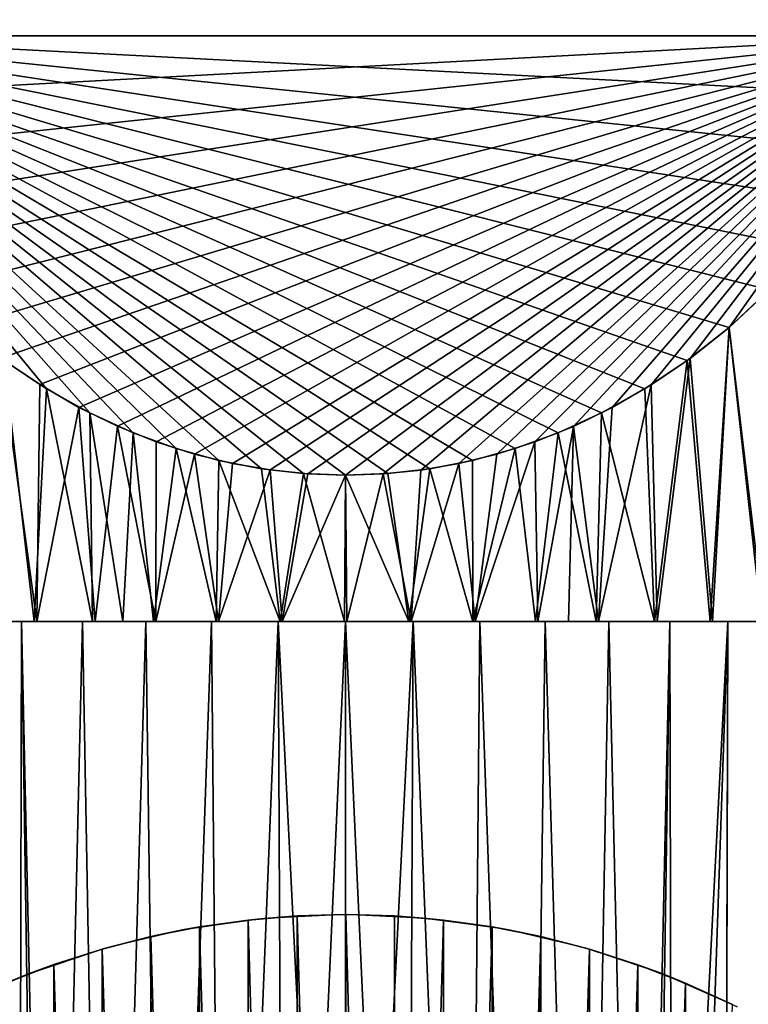
# Model space of a CAD drawing. Units: millimetres. Extents: x -141 to 216, y -96 to 233.
# Drawn here: x 162 to 175, y 13 to 30 of the extents above; entities that cross this region are included whole.
import ezdxf

# ---------------------------------------------------------------- set-up
doc = ezdxf.new("R2010")
doc.units = ezdxf.units.MM
doc.header["$LTSCALE"] = 85.179046
for name, color, linetype in [('166', 7, 'CONTINUOUS'), ('167', 7, 'CONTINUOUS'), ('222', 7, 'CONTINUOUS'), ('223', 7, 'CONTINUOUS'), ('224', 7, 'CONTINUOUS'), ('232', 7, 'CONTINUOUS'), ('237', 7, 'CONTINUOUS'), ('238', 7, 'CONTINUOUS'), ('239', 7, 'CONTINUOUS'), ('241', 7, 'CONTINUOUS'), ('243', 7, 'CONTINUOUS'), ('27', 7, 'CONTINUOUS'), ('28', 7, 'CONTINUOUS')]:
    doc.layers.add(name, color=color, linetype=linetype)

msp = doc.modelspace()

# ---------------------------------------------------------------- linework, layer by layer
at = {"layer": '166', "color": 7, "linetype": 'CONTINUOUS', "true_color": 0xaaaaaa}
for points in [[(166.969, 14.977, 115.031), (166.416, 14.936, 50), (166.136, 14.907, 115.124), (166.969, 14.977, 115.031)], [(167.8, 15, 50), (166.416, 14.936, 50), (166.969, 14.977, 115.031), (167.8, 15, 50)], [(167.802, 15, 115), (167.8, 15, 50), (166.969, 14.977, 115.031), (167.802, 15, 115)], [(169.184, 14.936, 50), (167.8, 15, 50), (168.635, 14.977, 115.031), (169.184, 14.936, 50)], [(168.635, 14.977, 115.031), (167.8, 15, 50), (167.802, 15, 115), (168.635, 14.977, 115.031)], [(169.469, 14.907, 115.125), (169.184, 14.936, 50), (168.635, 14.977, 115.031), (169.469, 14.907, 115.125)], [(165.303, 14.791, 115.282), (165.044, 14.745, 50), (164.47, 14.626, 115.506), (165.303, 14.791, 115.282)], [(166.416, 14.936, 50), (165.044, 14.745, 50), (166.136, 14.907, 115.124), (166.416, 14.936, 50)], [(166.136, 14.907, 115.124), (165.044, 14.745, 50), (165.303, 14.791, 115.282), (166.136, 14.907, 115.124)], [(170.556, 14.745, 50), (169.184, 14.936, 50), (170.302, 14.79, 115.283), (170.556, 14.745, 50)], [(170.302, 14.79, 115.283), (169.184, 14.936, 50), (169.469, 14.907, 115.125), (170.302, 14.79, 115.283)], [(171.135, 14.625, 115.508), (170.556, 14.745, 50), (170.302, 14.79, 115.283), (171.135, 14.625, 115.508)], [(164.47, 14.626, 115.506), (163.695, 14.427, 50), (163.64, 14.412, 115.8), (164.47, 14.626, 115.506)], [(165.044, 14.745, 50), (163.695, 14.427, 50), (164.47, 14.626, 115.506), (165.044, 14.745, 50)], [(171.905, 14.427, 50), (170.556, 14.745, 50), (171.135, 14.625, 115.508), (171.905, 14.427, 50)], [(171.965, 14.41, 115.802), (171.905, 14.427, 50), (171.135, 14.625, 115.508), (171.965, 14.41, 115.802)], [(163.695, 14.427, 50), (162.381, 13.987, 50), (163.64, 14.412, 115.8), (163.695, 14.427, 50)], [(163.64, 14.412, 115.8), (162.381, 13.987, 50), (162.813, 14.147, 116.171), (163.64, 14.412, 115.8)], [(173.219, 13.987, 50), (171.905, 14.427, 50), (172.791, 14.145, 116.173), (173.219, 13.987, 50)], [(172.791, 14.145, 116.173), (171.905, 14.427, 50), (171.965, 14.41, 115.802), (172.791, 14.145, 116.173)], [(162.813, 14.147, 116.171), (162.381, 13.987, 50), (161.997, 13.832, 116.618), (162.813, 14.147, 116.171)], [(173.607, 13.83, 116.62), (173.219, 13.987, 50), (172.791, 14.145, 116.173), (173.607, 13.83, 116.62)], [(162.381, 13.987, 50), (161.114, 13.427, 50), (161.997, 13.832, 116.618), (162.381, 13.987, 50)], [(174.486, 13.427, 50), (173.219, 13.987, 50), (174.407, 13.466, 117.154), (174.486, 13.427, 50)], [(174.407, 13.466, 117.154), (173.219, 13.987, 50), (173.607, 13.83, 116.62), (174.407, 13.466, 117.154)]]:
    msp.add_3dface(points, dxfattribs=at)
at = {"layer": '167', "color": 7, "linetype": 'CONTINUOUS', "true_color": 0xaaaaaa}
for points in [[(166.978, -14.977, 116.079), (166.969, 14.977, 115.031), (166.136, 14.907, 115.124), (166.978, -14.977, 116.079)], [(167.8, -15, 116.048), (167.802, 15, 115), (166.969, 14.977, 115.031), (167.8, -15, 116.048)], [(166.978, -14.977, 116.079), (167.8, -15, 116.048), (166.969, 14.977, 115.031), (166.978, -14.977, 116.079)], [(167.8, -15, 116.048), (168.622, -14.977, 116.079), (167.802, 15, 115), (167.8, -15, 116.048)], [(168.622, -14.977, 116.079), (168.635, 14.977, 115.031), (167.802, 15, 115), (168.622, -14.977, 116.079)], [(168.622, -14.977, 116.079), (169.469, 14.907, 115.125), (168.635, 14.977, 115.031), (168.622, -14.977, 116.079)], [(165.335, -14.796, 116.335), (165.303, 14.791, 115.282), (164.47, 14.626, 115.506), (165.335, -14.796, 116.335)], [(166.156, -14.91, 116.174), (166.136, 14.907, 115.124), (165.303, 14.791, 115.282), (166.156, -14.91, 116.174)], [(165.335, -14.796, 116.335), (166.156, -14.91, 116.174), (165.303, 14.791, 115.282), (165.335, -14.796, 116.335)], [(166.156, -14.91, 116.174), (166.978, -14.977, 116.079), (166.136, 14.907, 115.124), (166.156, -14.91, 116.174)], [(168.622, -14.977, 116.079), (169.444, -14.91, 116.174), (169.469, 14.907, 115.125), (168.622, -14.977, 116.079)], [(169.444, -14.91, 116.174), (170.302, 14.79, 115.283), (169.469, 14.907, 115.125), (169.444, -14.91, 116.174)], [(169.444, -14.91, 116.174), (170.265, -14.796, 116.335), (170.302, 14.79, 115.283), (169.444, -14.91, 116.174)], [(170.265, -14.796, 116.335), (171.135, 14.625, 115.508), (170.302, 14.79, 115.283), (170.265, -14.796, 116.335)], [(164.516, -14.636, 116.563), (164.47, 14.626, 115.506), (163.64, 14.412, 115.8), (164.516, -14.636, 116.563)], [(164.516, -14.636, 116.563), (165.335, -14.796, 116.335), (164.47, 14.626, 115.506), (164.516, -14.636, 116.563)], [(170.265, -14.796, 116.335), (171.084, -14.636, 116.564), (171.135, 14.625, 115.508), (170.265, -14.796, 116.335)], [(171.084, -14.636, 116.564), (171.965, 14.41, 115.802), (171.135, 14.625, 115.508), (171.084, -14.636, 116.564)], [(163.701, -14.429, 116.863), (163.64, 14.412, 115.8), (162.813, 14.147, 116.171), (163.701, -14.429, 116.863)], [(163.701, -14.429, 116.863), (164.516, -14.636, 116.563), (163.64, 14.412, 115.8), (163.701, -14.429, 116.863)], [(171.084, -14.636, 116.564), (171.9, -14.429, 116.863), (171.965, 14.41, 115.802), (171.084, -14.636, 116.564)], [(171.9, -14.429, 116.863), (172.791, 14.145, 116.173), (171.965, 14.41, 115.802), (171.9, -14.429, 116.863)], [(162.895, -14.175, 117.238), (162.813, 14.147, 116.171), (161.997, 13.832, 116.618), (162.895, -14.175, 117.238)], [(162.895, -14.175, 117.238), (163.701, -14.429, 116.863), (162.813, 14.147, 116.171), (162.895, -14.175, 117.238)], [(171.9, -14.429, 116.863), (172.706, -14.175, 117.238), (172.791, 14.145, 116.173), (171.9, -14.429, 116.863)], [(172.706, -14.175, 117.238), (173.607, 13.83, 116.62), (172.791, 14.145, 116.173), (172.706, -14.175, 117.238)], [(162.099, -13.875, 117.692), (162.895, -14.175, 117.238), (161.997, 13.832, 116.618), (162.099, -13.875, 117.692)], [(172.706, -14.175, 117.238), (173.501, -13.875, 117.692), (173.607, 13.83, 116.62), (172.706, -14.175, 117.238)], [(173.501, -13.875, 117.692), (174.407, 13.466, 117.154), (173.607, 13.83, 116.62), (173.501, -13.875, 117.692)]]:
    msp.add_3dface(points, dxfattribs=at)
at = {"layer": '222', "linetype": 'CONTINUOUS'}
for points in [[(161.272, 20, 116.73), (162.261, 20, 116.138), (162.201, -7.043, 117.53), (161.272, 20, 116.73)], [(162.201, -7.043, 117.53), (162.261, 20, 116.138), (162.666, -7.043, 117.256), (162.201, -7.043, 117.53)], [(163.303, 20, 115.644), (162.769, -3, 117), (162.261, 20, 116.138), (163.303, 20, 115.644)], [(162.261, 20, 116.138), (162.769, -3, 117), (162.666, -7.043, 117.256), (162.261, 20, 116.138)], [(163.719, -3, 116.555), (162.769, -3, 117), (163.303, 20, 115.644), (163.719, -3, 116.555)], [(164.389, 20, 115.256), (163.719, -3, 116.555), (163.303, 20, 115.644), (164.389, 20, 115.256)], [(164.702, -3, 116.206), (163.719, -3, 116.555), (164.389, 20, 115.256), (164.702, -3, 116.206)], [(165.508, 20, 114.976), (164.702, -3, 116.206), (164.389, 20, 115.256), (165.508, 20, 114.976)], [(165.719, -3, 115.954), (164.702, -3, 116.206), (165.508, 20, 114.976), (165.719, -3, 115.954)], [(166.648, 20, 114.807), (165.719, -3, 115.954), (165.508, 20, 114.976), (166.648, 20, 114.807)], [(166.754, -3, 115.801), (165.719, -3, 115.954), (166.648, 20, 114.807), (166.754, -3, 115.801)], [(167.8, 20, 114.75), (166.754, -3, 115.801), (166.648, 20, 114.807), (167.8, 20, 114.75)], [(167.8, -3, 115.75), (166.754, -3, 115.801), (167.8, 20, 114.75), (167.8, -3, 115.75)], [(168.846, -3, 115.801), (167.8, -3, 115.75), (168.952, 20, 114.807), (168.846, -3, 115.801)], [(168.952, 20, 114.807), (167.8, -3, 115.75), (167.8, 20, 114.75), (168.952, 20, 114.807)], [(169.881, -3, 115.954), (168.846, -3, 115.801), (168.952, 20, 114.807), (169.881, -3, 115.954)], [(170.092, 20, 114.976), (169.881, -3, 115.954), (168.952, 20, 114.807), (170.092, 20, 114.976)], [(170.898, -3, 116.206), (169.881, -3, 115.954), (170.092, 20, 114.976), (170.898, -3, 116.206)], [(171.211, 20, 115.256), (170.898, -3, 116.206), (170.092, 20, 114.976), (171.211, 20, 115.256)], [(171.881, -3, 116.555), (170.898, -3, 116.206), (171.211, 20, 115.256), (171.881, -3, 116.555)], [(172.297, 20, 115.644), (171.881, -3, 116.555), (171.211, 20, 115.256), (172.297, 20, 115.644)], [(172.831, -3, 117), (171.881, -3, 116.555), (172.297, 20, 115.644), (172.831, -3, 117)], [(173.339, 20, 116.138), (172.831, -3, 117), (172.297, 20, 115.644), (173.339, 20, 116.138)], [(172.934, -7.043, 117.256), (172.831, -3, 117), (173.339, 20, 116.138), (172.934, -7.043, 117.256)], [(173.399, -7.043, 117.53), (172.934, -7.043, 117.256), (174.328, 20, 116.73), (173.399, -7.043, 117.53)], [(174.328, 20, 116.73), (172.934, -7.043, 117.256), (173.339, 20, 116.138), (174.328, 20, 116.73)], [(174.252, -7.043, 118.122), (173.399, -7.043, 117.53), (174.328, 20, 116.73), (174.252, -7.043, 118.122)], [(175.001, -7.043, 118.757), (174.252, -7.043, 118.122), (175.254, 20, 117.417), (175.001, -7.043, 118.757)], [(175.254, 20, 117.417), (174.252, -7.043, 118.122), (174.328, 20, 116.73), (175.254, 20, 117.417)]]:
    msp.add_3dface(points, dxfattribs=at)
at = {"layer": '223', "linetype": 'CONTINUOUS'}
for points in [[(179.55, 20, 126.5), (179.492, 20, 125.343), (156.05, 20, 126.5), (179.55, 20, 126.5)], [(179.55, 20, 126.5), (156.05, 20, 126.5), (156.108, 20, 127.657), (179.55, 20, 126.5)], [(179.492, 20, 125.343), (156.108, 20, 125.343), (156.05, 20, 126.5), (179.492, 20, 125.343)], [(179.492, 20, 127.657), (179.55, 20, 126.5), (156.108, 20, 127.657), (179.492, 20, 127.657)], [(179.492, 20, 125.343), (179.324, 20, 124.208), (156.108, 20, 125.343), (179.492, 20, 125.343)], [(179.324, 20, 124.208), (156.276, 20, 124.208), (156.108, 20, 125.343), (179.324, 20, 124.208)], [(156.276, 20, 128.792), (179.492, 20, 127.657), (156.108, 20, 127.657), (156.276, 20, 128.792)], [(179.324, 20, 124.208), (179.044, 20, 123.089), (156.276, 20, 124.208), (179.324, 20, 124.208)], [(179.044, 20, 123.089), (156.556, 20, 123.089), (156.276, 20, 124.208), (179.044, 20, 123.089)], [(179.324, 20, 128.792), (179.492, 20, 127.657), (156.276, 20, 128.792), (179.324, 20, 128.792)], [(156.556, 20, 129.911), (179.324, 20, 128.792), (156.276, 20, 128.792), (156.556, 20, 129.911)], [(179.044, 20, 123.089), (178.656, 20, 122.003), (156.556, 20, 123.089), (179.044, 20, 123.089)], [(178.656, 20, 122.003), (156.944, 20, 122.003), (156.556, 20, 123.089), (178.656, 20, 122.003)], [(179.044, 20, 129.911), (179.324, 20, 128.792), (156.556, 20, 129.911), (179.044, 20, 129.911)], [(156.944, 20, 130.997), (179.044, 20, 129.911), (156.556, 20, 129.911), (156.944, 20, 130.997)], [(178.656, 20, 122.003), (178.162, 20, 120.961), (156.944, 20, 122.003), (178.656, 20, 122.003)], [(178.162, 20, 120.961), (157.438, 20, 120.961), (156.944, 20, 122.003), (178.162, 20, 120.961)], [(178.656, 20, 130.997), (179.044, 20, 129.911), (156.944, 20, 130.997), (178.656, 20, 130.997)], [(157.438, 20, 132.039), (178.656, 20, 130.997), (156.944, 20, 130.997), (157.438, 20, 132.039)], [(178.162, 20, 120.961), (177.57, 20, 119.972), (157.438, 20, 120.961), (178.162, 20, 120.961)], [(177.57, 20, 119.972), (158.03, 20, 119.972), (157.438, 20, 120.961), (177.57, 20, 119.972)], [(178.162, 20, 132.039), (178.656, 20, 130.997), (157.438, 20, 132.039), (178.162, 20, 132.039)], [(158.03, 20, 133.028), (178.162, 20, 132.039), (157.438, 20, 132.039), (158.03, 20, 133.028)], [(177.57, 20, 119.972), (176.883, 20, 119.046), (158.03, 20, 119.972), (177.57, 20, 119.972)], [(176.883, 20, 119.046), (158.717, 20, 119.046), (158.03, 20, 119.972), (176.883, 20, 119.046)], [(177.57, 20, 133.028), (178.162, 20, 132.039), (158.03, 20, 133.028), (177.57, 20, 133.028)], [(158.717, 20, 133.954), (177.57, 20, 133.028), (158.03, 20, 133.028), (158.717, 20, 133.954)], [(176.883, 20, 119.046), (176.109, 20, 118.191), (158.717, 20, 119.046), (176.883, 20, 119.046)], [(176.109, 20, 118.191), (159.491, 20, 118.191), (158.717, 20, 119.046), (176.109, 20, 118.191)], [(176.883, 20, 133.954), (177.57, 20, 133.028), (158.717, 20, 133.954), (176.883, 20, 133.954)], [(159.491, 20, 134.809), (176.883, 20, 133.954), (158.717, 20, 133.954), (159.491, 20, 134.809)], [(176.109, 20, 118.191), (175.254, 20, 117.417), (159.491, 20, 118.191), (176.109, 20, 118.191)], [(175.254, 20, 117.417), (160.346, 20, 117.417), (159.491, 20, 118.191), (175.254, 20, 117.417)], [(176.109, 20, 134.809), (176.883, 20, 133.954), (159.491, 20, 134.809), (176.109, 20, 134.809)], [(160.346, 20, 135.583), (176.109, 20, 134.809), (159.491, 20, 134.809), (160.346, 20, 135.583)], [(175.254, 20, 117.417), (174.328, 20, 116.73), (160.346, 20, 117.417), (175.254, 20, 117.417)], [(174.328, 20, 116.73), (161.272, 20, 116.73), (160.346, 20, 117.417), (174.328, 20, 116.73)], [(175.254, 20, 135.583), (176.109, 20, 134.809), (160.346, 20, 135.583), (175.254, 20, 135.583)], [(161.272, 20, 136.27), (175.254, 20, 135.583), (160.346, 20, 135.583), (161.272, 20, 136.27)], [(174.328, 20, 116.73), (173.339, 20, 116.138), (161.272, 20, 116.73), (174.328, 20, 116.73)], [(173.339, 20, 116.138), (162.261, 20, 116.138), (161.272, 20, 116.73), (173.339, 20, 116.138)], [(174.328, 20, 136.27), (175.254, 20, 135.583), (161.272, 20, 136.27), (174.328, 20, 136.27)], [(162.261, 20, 136.862), (174.328, 20, 136.27), (161.272, 20, 136.27), (162.261, 20, 136.862)], [(173.339, 20, 116.138), (172.297, 20, 115.644), (162.261, 20, 116.138), (173.339, 20, 116.138)], [(172.297, 20, 115.644), (163.303, 20, 115.644), (162.261, 20, 116.138), (172.297, 20, 115.644)], [(173.339, 20, 136.862), (174.328, 20, 136.27), (162.261, 20, 136.862), (173.339, 20, 136.862)], [(163.303, 20, 137.356), (173.339, 20, 136.862), (162.261, 20, 136.862), (163.303, 20, 137.356)], [(172.297, 20, 115.644), (171.211, 20, 115.256), (163.303, 20, 115.644), (172.297, 20, 115.644)], [(171.211, 20, 115.256), (164.389, 20, 115.256), (163.303, 20, 115.644), (171.211, 20, 115.256)], [(172.297, 20, 137.356), (173.339, 20, 136.862), (163.303, 20, 137.356), (172.297, 20, 137.356)], [(164.389, 20, 137.744), (172.297, 20, 137.356), (163.303, 20, 137.356), (164.389, 20, 137.744)], [(171.211, 20, 115.256), (170.092, 20, 114.976), (164.389, 20, 115.256), (171.211, 20, 115.256)], [(170.092, 20, 114.976), (165.508, 20, 114.976), (164.389, 20, 115.256), (170.092, 20, 114.976)], [(171.211, 20, 137.744), (172.297, 20, 137.356), (164.389, 20, 137.744), (171.211, 20, 137.744)], [(165.508, 20, 138.024), (171.211, 20, 137.744), (164.389, 20, 137.744), (165.508, 20, 138.024)], [(170.092, 20, 114.976), (168.952, 20, 114.807), (165.508, 20, 114.976), (170.092, 20, 114.976)], [(168.952, 20, 114.807), (166.648, 20, 114.807), (165.508, 20, 114.976), (168.952, 20, 114.807)], [(170.092, 20, 138.024), (171.211, 20, 137.744), (165.508, 20, 138.024), (170.092, 20, 138.024)], [(166.648, 20, 138.193), (170.092, 20, 138.024), (165.508, 20, 138.024), (166.648, 20, 138.193)], [(168.952, 20, 114.807), (167.8, 20, 114.75), (166.648, 20, 114.807), (168.952, 20, 114.807)], [(168.952, 20, 138.193), (170.092, 20, 138.024), (166.648, 20, 138.193), (168.952, 20, 138.193)], [(167.8, 20, 138.25), (168.952, 20, 138.193), (166.648, 20, 138.193), (167.8, 20, 138.25)]]:
    msp.add_3dface(points, dxfattribs=at)
at = {"layer": '224', "linetype": 'CONTINUOUS'}
for points in [[(162.261, 20, 136.862), (161.272, 20, 136.27), (162.666, -7.043, 135.744), (162.261, 20, 136.862)], [(162.666, -7.043, 135.744), (161.272, 20, 136.27), (162.201, -7.043, 135.47), (162.666, -7.043, 135.744)], [(163.303, 20, 137.356), (162.261, 20, 136.862), (162.769, -3, 136), (163.303, 20, 137.356)], [(162.769, -3, 136), (162.261, 20, 136.862), (162.666, -7.043, 135.744), (162.769, -3, 136)], [(163.719, -3, 136.445), (163.303, 20, 137.356), (162.769, -3, 136), (163.719, -3, 136.445)], [(164.389, 20, 137.744), (163.303, 20, 137.356), (163.719, -3, 136.445), (164.389, 20, 137.744)], [(164.702, -3, 136.794), (164.389, 20, 137.744), (163.719, -3, 136.445), (164.702, -3, 136.794)], [(165.508, 20, 138.024), (164.389, 20, 137.744), (164.702, -3, 136.794), (165.508, 20, 138.024)], [(165.719, -3, 137.046), (165.508, 20, 138.024), (164.702, -3, 136.794), (165.719, -3, 137.046)], [(166.648, 20, 138.193), (165.508, 20, 138.024), (165.719, -3, 137.046), (166.648, 20, 138.193)], [(166.754, -3, 137.199), (166.648, 20, 138.193), (165.719, -3, 137.046), (166.754, -3, 137.199)], [(167.8, 20, 138.25), (166.648, 20, 138.193), (167.8, -3, 137.25), (167.8, 20, 138.25)], [(167.8, -3, 137.25), (166.648, 20, 138.193), (166.754, -3, 137.199), (167.8, -3, 137.25)], [(168.952, 20, 138.193), (167.8, 20, 138.25), (168.846, -3, 137.199), (168.952, 20, 138.193)], [(168.846, -3, 137.199), (167.8, 20, 138.25), (167.8, -3, 137.25), (168.846, -3, 137.199)], [(169.881, -3, 137.046), (168.952, 20, 138.193), (168.846, -3, 137.199), (169.881, -3, 137.046)], [(170.092, 20, 138.024), (168.952, 20, 138.193), (169.881, -3, 137.046), (170.092, 20, 138.024)], [(170.898, -3, 136.794), (170.092, 20, 138.024), (169.881, -3, 137.046), (170.898, -3, 136.794)], [(171.211, 20, 137.744), (170.092, 20, 138.024), (170.898, -3, 136.794), (171.211, 20, 137.744)], [(171.881, -3, 136.445), (171.211, 20, 137.744), (170.898, -3, 136.794), (171.881, -3, 136.445)], [(172.297, 20, 137.356), (171.211, 20, 137.744), (171.881, -3, 136.445), (172.297, 20, 137.356)], [(172.831, -3, 136), (172.297, 20, 137.356), (171.881, -3, 136.445), (172.831, -3, 136)], [(173.339, 20, 136.862), (172.297, 20, 137.356), (172.831, -3, 136), (173.339, 20, 136.862)], [(173.339, 20, 136.862), (172.831, -3, 136), (172.934, -7.043, 135.744), (173.339, 20, 136.862)], [(173.399, -7.043, 135.47), (173.339, 20, 136.862), (172.934, -7.043, 135.744), (173.399, -7.043, 135.47)], [(174.328, 20, 136.27), (173.339, 20, 136.862), (173.399, -7.043, 135.47), (174.328, 20, 136.27)], [(174.251, -7.043, 134.878), (174.328, 20, 136.27), (173.399, -7.043, 135.47), (174.251, -7.043, 134.878)], [(175.254, 20, 135.583), (174.328, 20, 136.27), (174.251, -7.043, 134.878), (175.254, 20, 135.583)], [(175, -7.043, 134.244), (175.254, 20, 135.583), (174.251, -7.043, 134.878), (175, -7.043, 134.244)]]:
    msp.add_3dface(points, dxfattribs=at)
at = {"layer": '232', "linetype": 'CONTINUOUS'}
for points in [[(157.722, 30, 121.5), (152.8, 232, 121.5), (177.878, 30, 121.5), (157.722, 30, 121.5)], [(177.878, 30, 121.5), (152.8, 232, 121.5), (182.8, 26, 121.5), (177.878, 30, 121.5)], [(182.8, 26, 121.5), (152.8, 232, 121.5), (182.8, 232, 121.5), (182.8, 26, 121.5)]]:
    msp.add_3dface(points, dxfattribs=at)
at = {"layer": '237', "linetype": 'CONTINUOUS'}
for points in [[(152.8, 162.5, 131.5), (152.8, 26, 131.5), (182.8, 162.5, 131.5), (152.8, 162.5, 131.5)], [(182.8, 162.5, 131.5), (152.8, 26, 131.5), (157.722, 30, 131.5), (182.8, 162.5, 131.5)], [(177.878, 30, 131.5), (182.8, 162.5, 131.5), (157.722, 30, 131.5), (177.878, 30, 131.5)]]:
    msp.add_3dface(points, dxfattribs=at)
at = {"layer": '238', "linetype": 'CONTINUOUS'}
for points in [[(175.004, 25.631, 117.859), (174.951, 20, 117.815), (174.349, 25.022, 117.352), (175.004, 25.631, 117.859)], [(174.349, 25.022, 117.352), (174.067, 20, 117.157), (173.685, 24.494, 116.912), (174.349, 25.022, 117.352)], [(174.951, 20, 117.815), (174.067, 20, 117.157), (174.349, 25.022, 117.352), (174.951, 20, 117.815)], [(162.523, 20, 116.565), (161.575, 20, 117.129), (161.91, 24.498, 116.915), (162.523, 20, 116.565)], [(162.575, 24.045, 116.537), (162.523, 20, 116.565), (161.91, 24.498, 116.915), (162.575, 24.045, 116.537)], [(173.685, 24.494, 116.912), (173.12, 20, 116.588), (173.019, 24.041, 116.534), (173.685, 24.494, 116.912)], [(174.067, 20, 117.157), (173.12, 20, 116.588), (173.685, 24.494, 116.912), (174.067, 20, 117.157)], [(163.24, 23.658, 116.215), (162.523, 20, 116.565), (162.575, 24.045, 116.537), (163.24, 23.658, 116.215)], [(173.12, 20, 116.588), (172.122, 20, 116.113), (173.019, 24.041, 116.534), (173.12, 20, 116.588)], [(173.019, 24.041, 116.534), (172.122, 20, 116.113), (172.354, 23.656, 116.213), (173.019, 24.041, 116.534)], [(163.52, 20, 116.096), (162.523, 20, 116.565), (163.24, 23.658, 116.215), (163.52, 20, 116.096)], [(163.903, 23.335, 115.946), (163.52, 20, 116.096), (163.24, 23.658, 116.215), (163.903, 23.335, 115.946)], [(172.354, 23.656, 116.213), (172.122, 20, 116.113), (171.692, 23.333, 115.945), (172.354, 23.656, 116.213)], [(164.559, 20, 115.727), (163.52, 20, 116.096), (163.903, 23.335, 115.946), (164.559, 20, 115.727)], [(164.561, 23.072, 115.726), (164.559, 20, 115.727), (163.903, 23.335, 115.946), (164.561, 23.072, 115.726)], [(171.692, 23.333, 115.945), (171.082, 20, 115.739), (171.034, 23.07, 115.725), (171.692, 23.333, 115.945)], [(171.607, 20, 115.914), (171.082, 20, 115.739), (171.692, 23.333, 115.945), (171.607, 20, 115.914)], [(172.122, 20, 116.113), (171.607, 20, 115.914), (171.692, 23.333, 115.945), (172.122, 20, 116.113)], [(165.216, 22.861, 115.551), (164.559, 20, 115.727), (164.561, 23.072, 115.726), (165.216, 22.861, 115.551)], [(171.082, 20, 115.739), (170.011, 20, 115.469), (171.034, 23.07, 115.725), (171.082, 20, 115.739)], [(171.034, 23.07, 115.725), (170.011, 20, 115.469), (170.38, 22.86, 115.55), (171.034, 23.07, 115.725)], [(165.628, 20, 115.462), (164.559, 20, 115.727), (165.216, 22.861, 115.551), (165.628, 20, 115.462)], [(165.866, 22.701, 115.417), (165.628, 20, 115.462), (165.216, 22.861, 115.551), (165.866, 22.701, 115.417)], [(170.38, 22.86, 115.55), (170.011, 20, 115.469), (169.731, 22.7, 115.417), (170.38, 22.86, 115.55)], [(166.512, 22.589, 115.324), (165.628, 20, 115.462), (165.866, 22.701, 115.417), (166.512, 22.589, 115.324)], [(170.011, 20, 115.469), (168.92, 20, 115.306), (169.731, 22.7, 115.417), (170.011, 20, 115.469)], [(169.731, 22.7, 115.417), (168.92, 20, 115.306), (169.085, 22.588, 115.324), (169.731, 22.7, 115.417)], [(166.718, 20, 115.302), (165.628, 20, 115.462), (166.512, 22.589, 115.324), (166.718, 20, 115.302)], [(167.156, 22.522, 115.268), (166.718, 20, 115.302), (166.512, 22.589, 115.324), (167.156, 22.522, 115.268)], [(167.799, 22.5, 115.25), (166.718, 20, 115.302), (167.156, 22.522, 115.268), (167.799, 22.5, 115.25)], [(168.442, 22.522, 115.268), (167.819, 20, 115.25), (167.799, 22.5, 115.25), (168.442, 22.522, 115.268)], [(168.92, 20, 115.306), (167.819, 20, 115.25), (168.442, 22.522, 115.268), (168.92, 20, 115.306)], [(169.085, 22.588, 115.324), (168.92, 20, 115.306), (168.442, 22.522, 115.268), (169.085, 22.588, 115.324)], [(167.819, 20, 115.25), (166.718, 20, 115.302), (167.799, 22.5, 115.25), (167.819, 20, 115.25)]]:
    msp.add_3dface(points, dxfattribs=at)
at = {"layer": '239', "linetype": 'CONTINUOUS'}
for points in [[(157.722, 30, 121.5), (177.878, 30, 121.5), (158.21, 28.944, 120.62), (157.722, 30, 121.5)], [(177.878, 30, 121.5), (158.75, 27.981, 119.817), (158.21, 28.944, 120.62), (177.878, 30, 121.5)], [(177.878, 30, 121.5), (159.334, 27.109, 119.091), (158.75, 27.981, 119.817), (177.878, 30, 121.5)], [(177.878, 30, 121.5), (159.953, 26.327, 118.439), (159.334, 27.109, 119.091), (177.878, 30, 121.5)], [(177.878, 30, 121.5), (160.592, 25.635, 117.862), (159.953, 26.327, 118.439), (177.878, 30, 121.5)], [(177.878, 30, 121.5), (161.247, 25.027, 117.356), (160.592, 25.635, 117.862), (177.878, 30, 121.5)], [(177.878, 30, 121.5), (161.91, 24.498, 116.915), (161.247, 25.027, 117.356), (177.878, 30, 121.5)], [(177.878, 30, 121.5), (162.575, 24.045, 116.537), (161.91, 24.498, 116.915), (177.878, 30, 121.5)], [(177.878, 30, 121.5), (163.24, 23.658, 116.215), (162.575, 24.045, 116.537), (177.878, 30, 121.5)], [(177.878, 30, 121.5), (163.903, 23.335, 115.946), (163.24, 23.658, 116.215), (177.878, 30, 121.5)], [(177.878, 30, 121.5), (164.561, 23.072, 115.726), (163.903, 23.335, 115.946), (177.878, 30, 121.5)], [(177.878, 30, 121.5), (165.216, 22.861, 115.551), (164.561, 23.072, 115.726), (177.878, 30, 121.5)], [(177.878, 30, 121.5), (165.866, 22.701, 115.417), (165.216, 22.861, 115.551), (177.878, 30, 121.5)], [(177.878, 30, 121.5), (166.512, 22.589, 115.324), (165.866, 22.701, 115.417), (177.878, 30, 121.5)], [(177.878, 30, 121.5), (167.156, 22.522, 115.268), (166.512, 22.589, 115.324), (177.878, 30, 121.5)], [(177.878, 30, 121.5), (167.799, 22.5, 115.25), (167.156, 22.522, 115.268), (177.878, 30, 121.5)], [(177.878, 30, 121.5), (168.442, 22.522, 115.268), (167.799, 22.5, 115.25), (177.878, 30, 121.5)], [(177.878, 30, 121.5), (169.085, 22.588, 115.324), (168.442, 22.522, 115.268), (177.878, 30, 121.5)], [(177.878, 30, 121.5), (169.731, 22.7, 115.417), (169.085, 22.588, 115.324), (177.878, 30, 121.5)], [(177.878, 30, 121.5), (170.38, 22.86, 115.55), (169.731, 22.7, 115.417), (177.878, 30, 121.5)], [(177.878, 30, 121.5), (171.034, 23.07, 115.725), (170.38, 22.86, 115.55), (177.878, 30, 121.5)], [(177.878, 30, 121.5), (171.692, 23.333, 115.945), (171.034, 23.07, 115.725), (177.878, 30, 121.5)], [(177.878, 30, 121.5), (172.354, 23.656, 116.213), (171.692, 23.333, 115.945), (177.878, 30, 121.5)], [(177.878, 30, 121.5), (173.019, 24.041, 116.534), (172.354, 23.656, 116.213), (177.878, 30, 121.5)], [(177.878, 30, 121.5), (173.685, 24.494, 116.912), (173.019, 24.041, 116.534), (177.878, 30, 121.5)], [(177.878, 30, 121.5), (174.349, 25.022, 117.352), (173.685, 24.494, 116.912), (177.878, 30, 121.5)], [(177.878, 30, 121.5), (175.004, 25.631, 117.859), (174.349, 25.022, 117.352), (177.878, 30, 121.5)]]:
    msp.add_3dface(points, dxfattribs=at)
at = {"layer": '241', "linetype": 'CONTINUOUS'}
for points in [[(175.034, 25.661, 135.116), (174.349, 25.023, 135.648), (174.912, 20, 135.217), (175.034, 25.661, 135.116)], [(174.349, 25.023, 135.648), (173.636, 24.46, 136.116), (174.025, 20, 135.871), (174.349, 25.023, 135.648)], [(174.912, 20, 135.217), (174.349, 25.023, 135.648), (174.025, 20, 135.871), (174.912, 20, 135.217)], [(162.48, 20, 136.412), (161.964, 24.46, 136.117), (161.533, 20, 135.843), (162.48, 20, 136.412)], [(162.688, 23.973, 136.523), (161.964, 24.46, 136.117), (162.48, 20, 136.412), (162.688, 23.973, 136.523)], [(173.636, 24.46, 136.116), (172.912, 23.973, 136.522), (173.077, 20, 136.435), (173.636, 24.46, 136.116)], [(174.025, 20, 135.871), (173.636, 24.46, 136.116), (173.077, 20, 136.435), (174.025, 20, 135.871)], [(163.478, 20, 136.887), (162.688, 23.973, 136.523), (162.48, 20, 136.412), (163.478, 20, 136.887)], [(163.428, 23.562, 136.865), (162.688, 23.973, 136.523), (163.478, 20, 136.887), (163.428, 23.562, 136.865)], [(172.912, 23.973, 136.522), (172.172, 23.562, 136.865), (173.077, 20, 136.435), (172.912, 23.973, 136.522)], [(164.169, 23.222, 137.148), (163.428, 23.562, 136.865), (163.993, 20, 137.086), (164.169, 23.222, 137.148)], [(163.993, 20, 137.086), (163.428, 23.562, 136.865), (163.478, 20, 136.887), (163.993, 20, 137.086)], [(172.172, 23.562, 136.865), (171.431, 23.223, 137.148), (172.08, 20, 136.904), (172.172, 23.562, 136.865)], [(173.077, 20, 136.435), (172.172, 23.562, 136.865), (172.08, 20, 136.904), (173.077, 20, 136.435)], [(164.518, 20, 137.261), (164.169, 23.222, 137.148), (163.993, 20, 137.086), (164.518, 20, 137.261)], [(164.904, 22.954, 137.372), (164.169, 23.222, 137.148), (164.518, 20, 137.261), (164.904, 22.954, 137.372)], [(171.431, 23.223, 137.148), (170.697, 22.954, 137.372), (171.041, 20, 137.273), (171.431, 23.223, 137.148)], [(172.08, 20, 136.904), (171.431, 23.223, 137.148), (171.041, 20, 137.273), (172.08, 20, 136.904)], [(165.589, 20, 137.531), (164.904, 22.954, 137.372), (164.518, 20, 137.261), (165.589, 20, 137.531)], [(165.636, 22.753, 137.539), (164.904, 22.954, 137.372), (165.589, 20, 137.531), (165.636, 22.753, 137.539)], [(170.697, 22.954, 137.372), (169.965, 22.753, 137.539), (169.972, 20, 137.538), (170.697, 22.954, 137.372)], [(171.041, 20, 137.273), (170.697, 22.954, 137.372), (169.972, 20, 137.538), (171.041, 20, 137.273)], [(166.68, 20, 137.694), (165.636, 22.753, 137.539), (165.589, 20, 137.531), (166.68, 20, 137.694)], [(166.362, 22.61, 137.659), (165.636, 22.753, 137.539), (166.68, 20, 137.694), (166.362, 22.61, 137.659)], [(169.965, 22.753, 137.539), (169.239, 22.61, 137.659), (169.972, 20, 137.538), (169.965, 22.753, 137.539)], [(167.081, 22.527, 137.728), (166.362, 22.61, 137.659), (166.68, 20, 137.694), (167.081, 22.527, 137.728)], [(167.781, 20, 137.75), (167.081, 22.527, 137.728), (166.68, 20, 137.694), (167.781, 20, 137.75)], [(167.8, 22.5, 137.75), (167.081, 22.527, 137.728), (167.781, 20, 137.75), (167.8, 22.5, 137.75)], [(168.519, 22.527, 137.728), (167.8, 22.5, 137.75), (168.882, 20, 137.698), (168.519, 22.527, 137.728)], [(169.239, 22.61, 137.659), (168.519, 22.527, 137.728), (168.882, 20, 137.698), (169.239, 22.61, 137.659)], [(169.972, 20, 137.538), (169.239, 22.61, 137.659), (168.882, 20, 137.698), (169.972, 20, 137.538)], [(168.882, 20, 137.698), (167.8, 22.5, 137.75), (167.781, 20, 137.75), (168.882, 20, 137.698)]]:
    msp.add_3dface(points, dxfattribs=at)
at = {"layer": '243', "linetype": 'CONTINUOUS'}
for points in [[(177.878, 30, 131.5), (157.722, 30, 131.5), (177.402, 28.979, 132.351), (177.878, 30, 131.5)], [(157.722, 30, 131.5), (161.964, 24.46, 136.117), (162.688, 23.973, 136.523), (157.722, 30, 131.5)], [(157.722, 30, 131.5), (162.688, 23.973, 136.523), (163.428, 23.562, 136.865), (157.722, 30, 131.5)], [(157.722, 30, 131.5), (163.428, 23.562, 136.865), (164.169, 23.222, 137.148), (157.722, 30, 131.5)], [(157.722, 30, 131.5), (164.169, 23.222, 137.148), (164.904, 22.954, 137.372), (157.722, 30, 131.5)], [(157.722, 30, 131.5), (164.904, 22.954, 137.372), (165.636, 22.753, 137.539), (157.722, 30, 131.5)], [(157.722, 30, 131.5), (165.636, 22.753, 137.539), (166.362, 22.61, 137.659), (157.722, 30, 131.5)], [(157.722, 30, 131.5), (166.362, 22.61, 137.659), (167.081, 22.527, 137.728), (157.722, 30, 131.5)], [(157.722, 30, 131.5), (167.081, 22.527, 137.728), (167.8, 22.5, 137.75), (157.722, 30, 131.5)], [(157.722, 30, 131.5), (167.8, 22.5, 137.75), (168.519, 22.527, 137.728), (157.722, 30, 131.5)], [(157.722, 30, 131.5), (168.519, 22.527, 137.728), (169.239, 22.61, 137.659), (157.722, 30, 131.5)], [(157.722, 30, 131.5), (169.239, 22.61, 137.659), (169.965, 22.753, 137.539), (157.722, 30, 131.5)], [(157.722, 30, 131.5), (169.965, 22.753, 137.539), (170.697, 22.954, 137.372), (157.722, 30, 131.5)], [(157.722, 30, 131.5), (170.697, 22.954, 137.372), (171.431, 23.223, 137.148), (157.722, 30, 131.5)], [(157.722, 30, 131.5), (171.431, 23.223, 137.148), (172.172, 23.562, 136.865), (157.722, 30, 131.5)], [(157.722, 30, 131.5), (172.172, 23.562, 136.865), (172.912, 23.973, 136.522), (157.722, 30, 131.5)], [(157.722, 30, 131.5), (172.912, 23.973, 136.522), (173.636, 24.46, 136.116), (157.722, 30, 131.5)], [(157.722, 30, 131.5), (173.636, 24.46, 136.116), (174.349, 25.023, 135.648), (157.722, 30, 131.5)], [(157.722, 30, 131.5), (174.349, 25.023, 135.648), (175.034, 25.661, 135.116), (157.722, 30, 131.5)], [(157.722, 30, 131.5), (175.034, 25.661, 135.116), (175.689, 26.376, 134.52), (157.722, 30, 131.5)], [(157.722, 30, 131.5), (175.689, 26.376, 134.52), (176.31, 27.168, 133.86), (157.722, 30, 131.5)], [(157.722, 30, 131.5), (176.31, 27.168, 133.86), (176.88, 28.035, 133.137), (157.722, 30, 131.5)], [(157.722, 30, 131.5), (176.88, 28.035, 133.137), (177.402, 28.979, 132.351), (157.722, 30, 131.5)]]:
    msp.add_3dface(points, dxfattribs=at)
at = {"layer": '27', "linetype": 'CONTINUOUS'}
for points in [[(205, -60, 48), (-137, -60, 48), (205, 60, 48), (205, -60, 48)], [(205, 60, 48), (-137, -60, 48), (-137, 60, 48), (205, 60, 48)]]:
    msp.add_3dface(points, dxfattribs=at)
at = {"layer": '28', "linetype": 'CONTINUOUS'}
for points in [[(205, 60, 50), (-137, 60, 50), (205, -60, 50), (205, 60, 50)], [(205, -60, 50), (-137, 60, 50), (-137, -60, 50), (205, -60, 50)]]:
    msp.add_3dface(points, dxfattribs=at)

doc.saveas('drawing.dxf')
